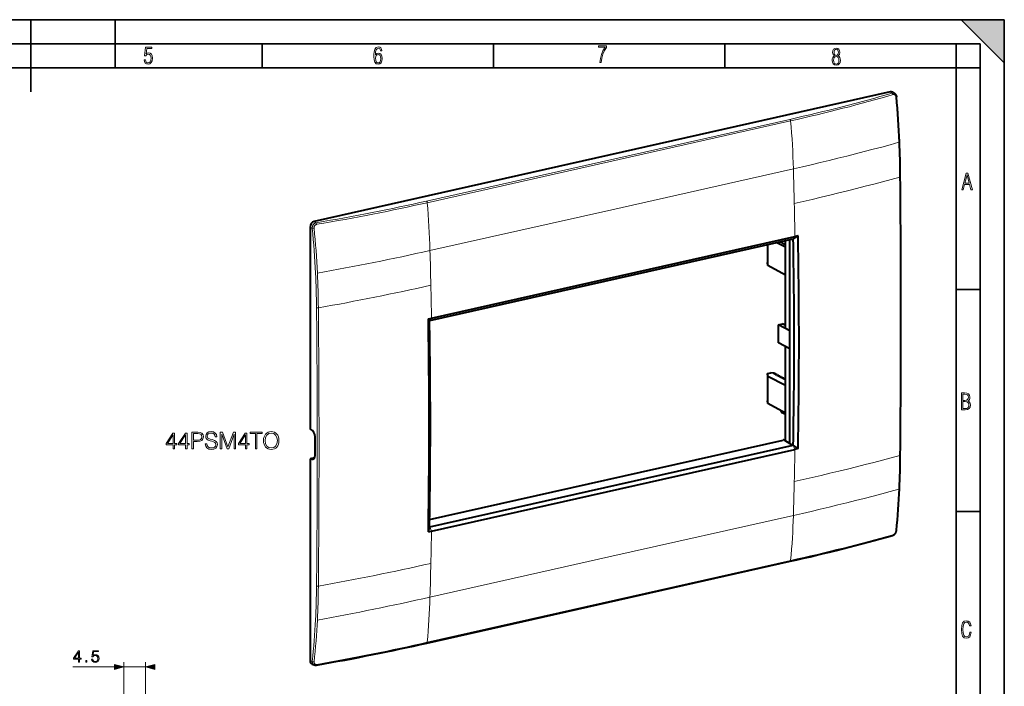
# Model space of a CAD drawing. Extents: x 0 to 420, y 0 to 297.
# Drawn here: x 215 to 420, y 158 to 297 of the extents above; entities that cross this region are included whole.
import ezdxf

# ---------------------------------------------------------------- set-up
doc = ezdxf.new("R2010")
doc.units = 0

msp = doc.modelspace()

# ---------------------------------------------------------------- linework, layer by layer
at = {"color": 7, "lineweight": 35}
for p, q in [((0, 297), (420, 297)), ((0, 297), (420, 297)), ((217.5, 282), (217.5, 297)), ((235, 287), (235, 297)), ((411, 297), (420, 288)), ((411, 297), (420, 297)), ((420, 0), (420, 297)), ((420, 0), (420, 297)), ((420, 288), (420, 297)), ((20.000401, 292), (415, 292)), ((265.625, 287), (265.625, 292)), ((313.75, 287), (313.75, 292)), ((361.875, 287), (361.875, 292)), ((410, 287), (410, 292)), ((415, 4.99976), (415, 292)), ((25.000401, 287), (410, 287)), ((410, 287), (415, 287)), ((410, 9.99976), (410, 287)), ((410, 240.832993), (415, 240.832993)), ((410, 194.666), (415, 194.666))]:
    msp.add_line(p, q, dxfattribs=at)
at = {"color": 7, "lineweight": 40}
for p, q in [((396.287567, 281.966309), (276.408875, 254.988541)), ((396.790955, 281.889832), (397.169708, 281.653259)), ((275.574005, 253.861542), (275.574005, 211.856705)), ((377.0896, 252.053818), (376.093964, 251.423813)), ((377.0896, 252.053818), (376.432159, 251.905365)), ((300.456726, 234.40152), (376.059021, 251.415237)), ((300.829865, 234.891632), (376.432159, 251.905365)), ((370.701294, 250.209534), (370.701294, 246.47084)), ((370.802338, 245.867157), (370.802338, 250.232269)), ((374.463013, 249.645782), (372.556519, 250.627045)), ((374.463013, 250.171051), (373.266602, 250.786835)), ((374.463013, 250.959869), (374.335541, 251.02739)), ((374.463013, 232.811493), (374.463013, 251.056061)), ((375.413605, 208.852219), (375.413605, 251.269989)), ((376.093262, 251.422943), (376.059021, 251.415237)), ((370.802338, 245.867157), (370.701294, 246.47084)), ((374.463013, 243.872314), (370.802338, 245.867157)), ((300.170959, 234.743866), (300.829865, 234.891632)), ((300.170959, 234.743866), (300.423096, 234.394653)), ((300.422455, 234.393814), (300.456726, 234.40152)), ((372.997253, 233.542053), (373.832642, 233.730072)), ((372.997253, 229.783295), (372.997253, 233.542053)), ((375.413605, 232.286041), (372.997253, 233.542053)), ((374.463013, 233.40239), (373.832642, 233.730072)), ((375.413605, 232.28772), (374.494995, 232.774414)), ((375.413605, 228.527267), (372.997253, 229.783295)), ((374.463013, 209.403091), (374.463013, 229.021393)), ((370.701294, 223.354401), (371.417023, 223.515472)), ((370.701294, 223.354401), (370.701294, 217.716248)), ((370.802338, 222.775314), (370.701294, 223.354401)), ((372.127228, 223.447464), (371.417023, 223.515472)), ((372.074249, 223.355469), (372.159149, 223.425186)), ((372.162842, 223.431107), (372.159637, 223.425629)), ((372.162903, 223.431564), (372.162903, 223.309662)), ((372.38858, 223.309341), (372.165009, 223.309647)), ((372.349091, 223.216705), (372.43396, 223.286438)), ((372.437714, 223.292816), (372.43399, 223.286438)), ((372.437714, 223.292816), (372.437714, 223.170898)), ((374.463013, 220.891174), (370.802338, 222.775314)), ((370.802338, 217.112564), (370.802338, 222.775314)), ((372.663422, 223.170593), (372.43985, 223.170883)), ((372.623901, 223.077957), (372.708801, 223.147675)), ((372.712555, 223.154053), (372.708801, 223.147675)), ((372.712555, 223.154053), (372.712555, 223.032135)), ((372.714691, 223.032135), (372.938263, 223.03183)), ((372.898743, 222.939194), (372.983643, 223.008911)), ((372.987366, 223.015289), (372.983643, 223.008911)), ((372.987396, 223.015289), (372.987396, 222.893372)), ((372.989502, 222.893372), (373.213074, 222.893066)), ((373.173584, 222.800446), (373.258484, 222.870148)), ((373.262207, 222.876526), (373.258484, 222.870148)), ((373.262207, 222.876526), (373.262207, 222.754623)), ((373.264343, 222.754608), (373.487915, 222.754303)), ((373.448425, 222.661682), (373.533325, 222.7314)), ((373.537048, 222.737778), (373.533325, 222.7314)), ((373.537048, 222.737778), (373.537048, 222.61586)), ((373.539185, 222.615845), (373.762756, 222.615555)), ((373.723267, 222.522919), (373.808136, 222.592636)), ((373.81189, 222.599014), (373.808167, 222.592636)), ((373.81189, 222.599014), (373.81189, 222.477097)), ((373.814026, 222.477097), (374.037598, 222.476791)), ((373.955048, 222.348816), (374.082977, 222.453873)), ((374.463013, 222.092361), (373.955048, 222.348816)), ((374.086731, 222.460266), (374.082977, 222.453873)), ((374.086731, 222.460266), (374.086731, 222.282349)), ((370.802338, 217.112564), (370.701294, 217.716248)), ((374.463013, 215.117737), (370.802338, 217.112564)), ((373.534363, 215.623795), (373.790405, 215.232025)), ((374.463013, 214.875656), (373.790405, 215.232025)), ((275.680389, 211.799377), (275.574005, 211.856705)), ((276.60614, 206.315964), (276.60614, 210.199951)), ((300.446808, 192.998642), (373.9823, 209.547241)), ((374.259308, 209.521133), (375.413605, 208.852219)), ((300.456726, 191.464478), (376.059021, 208.478195)), ((300.829865, 190.586426), (376.432159, 207.600143)), ((375.413605, 208.852219), (376.093964, 208.485519)), ((376.093262, 208.485901), (376.059021, 208.478195)), ((377.0896, 207.748688), (376.093964, 208.484375)), ((377.0896, 207.748688), (376.432159, 207.600143)), ((276.49646, 205.862335), (275.574005, 205.654739)), ((275.574005, 205.654739), (275.574005, 163.649902)), ((275.680389, 205.609467), (275.574005, 205.654739)), ((300.170959, 190.438751), (300.423096, 191.455231)), ((300.170959, 190.438751), (300.829865, 190.586426)), ((300.422455, 191.456772), (300.456726, 191.464478)), ((299.852386, 167.29982), (375.454681, 184.313538)), ((275.990784, 162.930725), (276.411987, 162.75148))]:
    msp.add_line(p, q, dxfattribs=at)
at = {"color": 7, "lineweight": 18}
for p, q in [((396.287567, 281.966309), (396.677185, 281.722961)), ((375.394562, 276.262695), (299.792267, 259.248962)), ((375.551819, 275.941711), (299.949524, 258.928009)), ((338.316162, 257.472198), (376.11731, 265.979065)), ((300.515015, 248.965332), (338.316162, 257.472198)), ((276.408875, 254.988541), (276.842194, 254.755005)), ((275.574005, 253.861542), (276.027832, 253.616943)), ((374.494995, 232.774414), (374.494995, 251.063263)), ((376.059021, 251.415237), (376.432159, 251.905365)), ((300.456726, 234.40152), (300.829865, 234.891632)), ((374.494995, 209.384552), (374.494995, 229.004761)), ((372.074249, 223.355469), (372.074249, 223.330048)), ((372.159149, 223.425186), (372.159149, 223.309708)), ((372.43396, 223.286438), (372.43396, 223.170959)), ((372.349091, 223.216705), (372.349091, 223.191299)), ((372.623901, 223.077957), (372.623901, 223.052536)), ((372.708801, 223.147675), (372.708801, 223.032196)), ((372.898743, 222.939194), (372.898743, 222.913788)), ((372.983643, 223.008911), (372.983643, 222.893433)), ((373.173584, 222.800446), (373.173584, 222.775024)), ((373.258484, 222.870148), (373.258484, 222.754669)), ((373.448425, 222.661682), (373.448425, 222.636261)), ((373.533325, 222.7314), (373.533325, 222.615921)), ((373.723267, 222.522919), (373.723267, 222.497498)), ((373.808136, 222.592636), (373.808136, 222.477158)), ((374.082977, 222.453873), (374.082977, 222.284241)), ((376.059021, 208.478195), (376.432159, 207.600143)), ((275.680389, 205.609467), (275.692383, 205.627945)), ((275.692383, 205.627945), (276.420197, 205.791733)), ((338.316162, 185.346939), (376.11731, 193.85379)), ((300.456726, 191.464478), (300.829865, 190.586426)), ((375.551819, 184.478973), (299.949524, 167.465256)), ((300.515015, 176.840073), (338.316162, 185.346939)), ((226.21257, 162.339844), (234.905197, 162.339844)), ((236.837051, 154.334488), (236.837051, 163.339844)), ((236.837051, 162.339844), (241.335617, 162.339844)), ((241.335617, 106.333878), (241.335617, 163.339844)), ((275.574005, 163.649902), (276.027832, 163.456772))]:
    msp.add_line(p, q, dxfattribs=at)
for points in [[(241.045898, 288.670166), (241.111679, 288.270813), (241.276108, 287.974854), (241.525101, 287.801025), (241.853958, 287.73526), (242.248581, 287.815125), (242.535172, 288.059418), (242.708984, 288.454041), (242.770065, 289.008423), (242.708984, 289.459412), (242.544556, 289.797668), (242.286179, 290.009094), (241.962006, 290.084259), (241.694229, 290.037262), (241.445236, 289.901031), (241.581482, 290.981567), (242.638519, 290.981567), (242.638519, 291.254059), (241.341873, 291.254059), (241.130463, 289.497009), (241.374756, 289.497009), (241.590866, 289.750702), (241.90094, 289.839966), (242.135834, 289.783569), (242.314362, 289.619141), (242.431808, 289.351349), (242.474091, 288.989624), (242.427109, 288.562103), (242.304962, 288.252045), (242.11235, 288.059418), (241.853958, 287.998352), (241.647247, 288.035919), (241.492218, 288.162781), (241.384155, 288.374176), (241.327789, 288.670166)], [(289.159943, 289.689606), (289.20224, 290.281555), (289.324371, 290.709076), (289.516998, 290.967468), (289.78009, 291.056732), (289.949219, 291.019135), (290.085449, 290.925201), (290.179413, 290.765442), (290.22641, 290.554047), (290.498871, 290.554047), (290.437805, 290.873505), (290.287476, 291.113098), (290.061981, 291.263428), (289.775391, 291.319824), (289.34787, 291.197662), (289.06131, 290.835938), (288.892181, 290.225189), (288.849884, 289.825867), (288.840485, 289.365448), (288.887482, 288.646667), (289.047211, 288.134583), (289.319702, 287.833923), (289.719025, 287.73526), (290.07605, 287.810425), (290.348541, 288.040619), (290.522369, 288.411774), (290.583435, 288.914459), (290.522369, 289.384247), (290.353241, 289.731903), (290.094849, 289.947998), (289.770691, 290.023163), (289.441833, 289.938599)], [(335.857758, 288.096741), (336.158447, 288.096741), (336.271179, 288.98465), (336.487305, 289.811493), (336.806763, 290.563171), (337.229584, 291.239685), (337.229584, 291.545074), (335.552399, 291.545074), (335.552399, 291.263184), (336.942993, 291.263184), (336.506073, 290.549103), (336.181915, 289.778625), (335.961121, 288.956482)], [(384.656067, 289.459259), (384.444672, 289.322998), (384.294342, 289.125702), (384.200378, 288.872009), (384.17218, 288.56662), (384.228577, 288.115631), (384.402374, 287.786774), (384.674866, 287.584747), (385.041321, 287.514282), (385.403046, 287.584747), (385.675537, 287.786774), (385.844666, 288.115631), (385.905731, 288.56662), (385.872864, 288.872009), (385.7836, 289.125702), (385.628571, 289.322998), (385.421844, 289.459259), (385.708435, 289.764618), (385.802399, 290.201538), (385.746002, 290.577362), (385.595673, 290.859253), (385.356079, 291.037781), (385.041321, 291.098846), (384.721863, 291.037781), (384.482269, 290.859253), (384.331909, 290.577362), (384.280243, 290.201538), (384.374207, 289.759918)], [(289.747192, 287.993652), (289.507599, 288.054718), (289.333771, 288.252045), (289.221039, 288.566803), (289.188141, 289.008423), (289.225739, 289.332581), (289.333771, 289.572174), (289.507599, 289.722504), (289.733124, 289.77417), (289.963318, 289.717804), (290.137146, 289.558075), (290.245178, 289.290283), (290.282776, 288.919159), (290.245178, 288.515106), (290.137146, 288.228546), (289.968018, 288.050018)], [(385.605072, 288.56662), (385.562805, 288.228363), (385.450043, 287.97937), (385.266815, 287.829041), (385.022522, 287.777374), (384.797028, 287.829041), (384.623199, 287.98407), (384.510437, 288.233063), (384.47287, 288.57132), (384.510437, 288.886078), (384.627899, 289.125702), (384.811127, 289.276031), (385.041321, 289.332397), (385.266815, 289.276031), (385.445343, 289.125702), (385.562805, 288.886078)], [(385.497009, 290.220306), (385.464142, 289.943146), (385.374878, 289.741119), (385.229248, 289.614288), (385.041321, 289.571991), (384.843994, 289.614288), (384.703064, 289.741119), (384.6091, 289.943146), (384.580902, 290.220306), (384.6091, 290.483398), (384.703064, 290.680725), (384.848694, 290.802856), (385.041321, 290.845154), (385.229248, 290.802856), (385.374878, 290.680725), (385.464142, 290.483398)], [(411.141174, 261.586731), (411.413666, 261.586731), (411.714325, 262.686066), (412.771393, 262.686066), (413.067352, 261.586731), (413.363312, 261.586731), (412.428436, 265.086731), (412.08548, 265.086731)], [(411.766022, 262.953857), (412.240509, 264.701508), (412.710297, 262.953857)], [(411.109863, 215.831726), (411.847443, 215.831726), (412.331329, 215.888107), (412.678986, 216.076019), (412.881012, 216.386093), (412.951477, 216.841797), (412.913879, 217.123672), (412.810547, 217.353867), (412.632019, 217.532394), (412.383026, 217.67334), (412.585022, 217.795486), (412.725983, 217.969315), (412.810547, 218.194809), (412.838715, 218.472), (412.76825, 218.871323), (412.566254, 219.139114), (412.218597, 219.284744), (411.730011, 219.331726), (411.109863, 219.331726)], [(411.401154, 217.786087), (411.401154, 219.073334), (411.776978, 219.073334), (412.119934, 219.040451), (412.359528, 218.941788), (412.495758, 218.753876), (412.542755, 218.462601), (412.495758, 218.152527), (412.368927, 217.945816), (412.143433, 217.823669), (411.819275, 217.786087)], [(411.401154, 216.094818), (411.401154, 217.527695), (411.833344, 217.527695), (412.190399, 217.485413), (412.444092, 217.358566), (412.594421, 217.147156), (412.646118, 216.841797), (412.594421, 216.489441), (412.439392, 216.259247), (412.181, 216.132401), (411.809875, 216.094818)], [(247.072098, 207.696869), (247.393372, 207.696869), (247.393372, 208.539017), (247.841217, 208.539017), (247.841217, 208.797012), (247.393372, 208.797012), (247.393372, 211.002151), (247.04776, 211.002151), (245.606873, 208.797012), (245.606873, 208.539017), (247.072098, 208.539017)], [(249.661804, 207.696869), (249.983093, 207.696869), (249.983093, 208.539017), (250.430923, 208.539017), (250.430923, 208.797012), (249.983093, 208.797012), (249.983093, 211.002151), (249.637466, 211.002151), (248.196579, 208.797012), (248.196579, 208.539017), (249.661804, 208.539017)], [(250.995605, 207.696869), (251.316879, 207.696869), (251.316879, 209.215652), (252.061661, 209.215652), (252.63121, 209.274063), (253.040115, 209.459045), (253.283508, 209.770584), (253.366257, 210.213562), (253.293243, 210.641937), (253.074188, 210.948608), (252.718826, 211.133591), (252.217438, 211.196869), (250.995605, 211.196869)], [(253.765427, 208.758072), (253.765427, 208.733719), (253.848175, 208.246933), (254.101303, 207.891586), (254.510208, 207.677399), (255.070007, 207.599518), (255.571411, 207.672531), (255.951096, 207.872116), (256.189636, 208.188522), (256.277252, 208.61203), (256.209106, 208.986862), (256.009521, 209.269196), (255.668762, 209.478516), (255.177109, 209.639145), (254.768204, 209.741379), (254.500473, 209.828995), (254.320358, 209.950699), (254.213272, 210.116196), (254.179199, 210.340118), (254.227875, 210.617599), (254.383636, 210.826904), (254.63678, 210.953476), (254.982391, 211.002151), (255.342621, 210.948608), (255.615219, 210.797699), (255.780716, 210.554306), (255.844009, 210.223297), (256.175018, 210.223297), (256.087402, 210.671143), (255.853745, 211.007019), (255.488647, 211.216339), (254.996994, 211.289352), (254.515076, 211.216339), (254.154846, 211.026489), (253.926056, 210.729553), (253.848175, 210.349854), (253.906586, 209.979904), (254.081833, 209.721909), (254.378769, 209.536926), (254.802277, 209.40062), (255.133301, 209.317871), (255.498383, 209.201035), (255.751511, 209.059875), (255.897552, 208.860291), (255.946228, 208.577957), (255.887817, 208.290756), (255.717438, 208.071701), (255.444839, 207.930527), (255.074875, 207.886719), (254.65625, 207.945129), (254.349564, 208.115509), (254.159714, 208.388107), (254.096436, 208.758072)], [(256.880859, 207.696869), (257.202148, 207.696869), (257.202148, 210.749023), (258.341217, 207.696869), (258.638153, 207.696869), (259.752899, 210.749023), (259.752899, 207.696869), (260.074188, 207.696869), (260.074188, 211.196869), (259.62146, 211.196869), (258.487274, 208.115509), (257.333588, 211.196869), (256.880859, 211.196869)], [(262.108948, 207.696869), (262.430237, 207.696869), (262.430237, 208.539017), (262.878082, 208.539017), (262.878082, 208.797012), (262.430237, 208.797012), (262.430237, 211.002151), (262.084625, 211.002151), (260.643738, 208.797012), (260.643738, 208.539017), (262.108948, 208.539017)], [(264.187531, 207.696869), (264.50882, 207.696869), (264.50882, 210.909668), (265.599213, 210.909668), (265.599213, 211.196869), (263.097137, 211.196869), (263.097137, 210.909668), (264.187531, 210.909668)], [(265.881561, 209.444427), (265.905884, 209.03067), (265.99353, 208.670441), (266.314789, 208.091171), (266.821045, 207.726074), (267.132599, 207.633591), (267.483093, 207.599518), (267.828705, 207.633591), (268.140259, 207.726074), (268.417725, 207.876984), (268.651367, 208.091171), (268.836365, 208.354034), (268.972656, 208.670441), (269.05542, 209.03067), (269.089478, 209.444427), (269.060272, 209.853333), (268.972656, 210.213562), (268.836365, 210.529968), (268.651367, 210.797699), (268.417725, 211.007019), (268.140259, 211.157928), (267.828705, 211.25528), (267.483093, 211.289352), (267.132599, 211.25528), (266.821045, 211.157928), (266.548462, 211.007019), (266.314789, 210.797699), (265.99353, 210.213562), (265.905884, 209.848465)], [(266.212585, 209.444427), (266.305054, 210.096725), (266.563049, 210.588379), (266.967102, 210.895065), (267.483093, 211.002151), (268.003937, 210.895065), (268.403107, 210.588379), (268.665985, 210.101593), (268.758484, 209.444427), (268.665985, 208.78241), (268.403107, 208.295624), (268.003937, 207.988937), (267.483093, 207.886719), (266.962219, 207.988937), (266.563049, 208.295624), (266.300201, 208.78241)], [(247.072098, 208.797012), (245.898941, 208.797012), (247.072098, 210.598114)], [(249.661804, 208.797012), (248.488647, 208.797012), (249.661804, 210.598114)], [(251.316879, 209.502853), (251.316879, 210.909668), (252.202835, 210.909668), (252.5728, 210.86586), (252.830795, 210.739288), (252.981689, 210.525101), (253.035248, 210.21843), (252.971954, 209.882538), (252.796722, 209.663483), (252.494904, 209.536926), (252.066528, 209.502853)], [(262.108948, 208.797012), (260.935791, 208.797012), (262.108948, 210.598114)], [(413.098236, 169.552216), (412.802246, 169.552216), (412.727081, 169.129395), (412.586151, 168.82402), (412.374725, 168.640808), (412.106934, 168.579727), (411.778076, 168.673691), (411.552582, 168.964966), (411.421051, 169.448853), (411.378754, 170.130066), (411.421051, 170.80658), (411.552582, 171.290466), (411.778076, 171.581741), (412.106934, 171.680405), (412.370026, 171.624023), (412.576752, 171.468994), (412.712982, 171.210602), (412.774048, 170.862946), (413.074738, 170.862946), (412.994873, 171.323349), (412.802246, 171.661606), (412.496887, 171.873016), (412.106934, 171.948181), (411.637146, 171.835434), (411.317688, 171.497177), (411.129761, 170.928726), (411.073395, 170.130066), (411.129761, 169.322006), (411.317688, 168.753555), (411.637146, 168.415298), (412.106934, 168.307251), (412.501587, 168.382416), (412.802246, 168.61731), (412.999573, 169.007248)], [(227.387817, 163.339844), (227.61731, 163.339844), (227.61731, 163.941376), (227.937195, 163.941376), (227.937195, 164.125656), (227.61731, 164.125656), (227.61731, 165.70076), (227.370438, 165.70076), (226.341217, 164.125656), (226.341217, 163.941376), (227.387817, 163.941376)], [(227.387817, 164.125656), (226.54985, 164.125656), (227.387817, 165.41217)], [(230.119385, 163.965714), (230.181976, 163.673645), (230.341919, 163.45459), (230.578354, 163.318985), (230.891296, 163.270294), (231.21814, 163.329407), (231.465012, 163.48587), (231.624954, 163.739716), (231.680588, 164.080444), (231.624954, 164.410767), (231.471954, 164.664597), (231.23204, 164.824554), (230.922592, 164.883652), (230.633987, 164.841919), (230.425369, 164.727188), (230.543594, 165.516479), (231.569321, 165.516479), (231.569321, 165.70076), (230.380173, 165.70076), (230.195877, 164.459457), (230.387115, 164.459457), (230.588791, 164.63678), (230.884338, 164.699371), (231.11731, 164.654175), (231.294632, 164.528992), (231.40242, 164.330811), (231.444138, 164.070023), (231.405899, 163.809235), (231.298111, 163.618011), (231.124252, 163.496307), (230.898254, 163.45459), (230.672241, 163.489349), (230.501862, 163.593658), (230.390594, 163.753616), (230.345398, 163.965714)], [(228.910065, 163.339844), (229.139557, 163.339844), (229.139557, 163.649292), (228.910065, 163.649292)], [(234.905197, 161.822205), (236.837051, 162.339844), (234.905197, 162.857483)], [(243.267471, 162.857483), (241.335617, 162.339844), (243.267471, 161.822205)]]:
    msp.add_lwpolyline(points, close=True, dxfattribs=at)
for points in [[(397.46463, 280.874268), (397.454742, 280.949951), (397.438232, 281.023254), (397.415161, 281.093323), (397.385712, 281.159149), (397.368622, 281.190186), (397.350037, 281.219788), (397.322998, 281.256897), (397.293488, 281.291046), (397.261658, 281.32193), (397.214966, 281.358307), (397.164856, 281.387726), (397.138733, 281.399658), (397.111938, 281.409729), (397.084656, 281.417847), (397.056885, 281.424011), (397.028717, 281.428223), (397.000244, 281.43042), (396.942932, 281.428894), (396.901886, 281.422943), (396.861115, 281.413055)], [(376.11731, 265.979065), (377.984314, 266.403534), (379.844727, 266.834778), (381.699127, 267.272522), (383.547577, 267.716492), (385.389832, 268.166565), (387.225403, 268.622742), (389.05368, 269.084961), (390.873962, 269.553284), (392.685791, 270.027832), (394.48877, 270.508667), (396.282898, 270.995941), (398.068604, 271.489807)], [(376.297363, 258.762634), (378.163574, 259.18692), (380.023407, 259.61795), (381.877563, 260.055298), (383.726196, 260.498749), (385.569031, 260.94812), (387.405518, 261.40332), (389.234924, 261.86438), (391.056519, 262.33136), (392.869629, 262.804291), (394.673889, 263.283356), (396.469238, 263.768677), (398.256226, 264.260437)], [(276.027832, 253.616943), (276.025909, 253.704926), (276.031067, 253.793289), (276.043182, 253.881424), (276.062134, 253.968674), (276.08783, 254.054413), (276.119995, 254.138), (276.158508, 254.218872), (276.203003, 254.296265), (276.253265, 254.369751), (276.30896, 254.438721), (276.369751, 254.502594), (276.43515, 254.560822), (276.504761, 254.612823), (276.578064, 254.658112), (276.641693, 254.69046), (276.707275, 254.71756), (276.774292, 254.739166), (276.842194, 254.755005)], [(276.405579, 253.630859), (276.402039, 253.709137), (276.406433, 253.78775), (276.418671, 253.865799), (276.43869, 253.942322), (276.451538, 253.979721), (276.466278, 254.016388), (276.488708, 254.063965), (276.514252, 254.109756), (276.542816, 254.153534), (276.565765, 254.184433), (276.59021, 254.213989), (276.625, 254.251129), (276.66217, 254.285477), (276.701477, 254.316833), (276.751221, 254.35022), (276.803375, 254.378723), (276.857513, 254.402069), (276.913177, 254.420044), (276.96994, 254.432465)], [(376.297363, 200.883026), (378.163086, 201.307175), (380.022522, 201.737717), (381.876404, 202.174072), (383.724915, 202.615875), (385.56778, 203.062866), (387.404419, 203.515015), (389.234009, 203.972321), (391.055847, 204.434937), (392.869171, 204.90303), (394.673584, 205.376785), (396.469116, 205.8564), (398.256226, 206.34201)], [(376.11731, 193.85379), (377.983826, 194.278107), (379.843811, 194.708878), (381.697937, 195.145554), (383.546265, 195.587799), (385.388519, 196.035446), (387.224243, 196.488403), (389.052704, 196.946732), (390.87323, 197.410538), (392.685272, 197.880005), (394.488434, 198.355316), (396.282715, 198.836639), (398.068604, 199.324112)], [(397.46463, 190.624008), (397.4599, 190.584961), (397.453156, 190.545609), (397.433746, 190.466537), (397.406799, 190.387863), (397.372681, 190.310623), (397.33197, 190.23584), (397.285156, 190.16452), (397.23288, 190.09761), (397.175781, 190.036041), (397.114594, 189.980713), (397.053802, 189.935043), (396.990662, 189.896332), (396.926086, 189.865356), (396.893616, 189.852982), (396.861115, 189.842758)], [(276.405579, 163.380585), (276.402039, 163.311737), (276.403198, 163.277481), (276.406372, 163.24379), (276.411438, 163.211578), (276.418427, 163.18013), (276.433838, 163.131058), (276.454224, 163.084732), (276.479523, 163.041595), (276.509521, 163.00209), (276.543945, 162.966599), (276.565796, 162.948013), (276.588989, 162.930954), (276.613403, 162.915497), (276.638977, 162.901657), (276.693268, 162.878998), (276.751099, 162.863205), (276.811768, 162.85437), (276.874481, 162.852463), (276.921997, 162.855469), (276.96994, 162.862167)]]:
    msp.add_lwpolyline(points, dxfattribs=at)
at = {"color": 7, "lineweight": 40}
for points in [[(397.169708, 281.653259), (397.223328, 281.616394), (397.273468, 281.575195), (397.317078, 281.533051), (397.35733, 281.487854), (397.394196, 281.439941), (397.427612, 281.389587), (397.457458, 281.33728), (397.483948, 281.283112), (397.50705, 281.227356), (397.526825, 281.170227), (397.540955, 281.120972), (397.552765, 281.070984), (397.565063, 281.002197), (397.573181, 280.932617)], [(396.752625, 189.678146), (396.79657, 189.691788), (396.839722, 189.707718), (396.902466, 189.735413), (396.963257, 189.767593), (397.012451, 189.797653), (397.060181, 189.83046), (397.106354, 189.865829), (397.150879, 189.903641), (397.193665, 189.94368), (397.23465, 189.98584), (397.273773, 190.029968), (397.310944, 190.075928), (397.346039, 190.123566), (397.378998, 190.172729), (397.40976, 190.223297), (397.438232, 190.275101), (397.464294, 190.328018), (397.487915, 190.381912), (397.508972, 190.436615), (397.527374, 190.492035), (397.543091, 190.548019), (397.555969, 190.604462), (397.565979, 190.661209), (397.572937, 190.718124)]]:
    msp.add_lwpolyline(points, dxfattribs=at)
for centre, radius, start, end in [((396.449219, 281.322693), 0.662773, 58.929704, 104.099992), ((180.4841, 262.16333), 217.898823, 2.471594, 4.941438), ((186.065125, 262.423431), 212.311502, 0.516813, 2.46642), ((-2882.84668, 235.259277), 3281.343497, 0.000864, 0.507761), ((-861.175903, 229.754135), 1238.466151, 0.002326, 1.031717), ((-860.263062, 229.809845), 1236.545869, 0.002464, 1.001487), ((-1076.88855, 212.432922), 1377.240151, 0.002372, 0.928218), ((-1075.347168, 212.774155), 1375.940103, 0.002309, 0.900292), ((-2834.049316, 235.273193), 3232.545951, 359.488645, 0.000631), ((-829.177979, 229.814865), 1205.460659, 358.986159, 0.002289), ((-829.100708, 229.74704), 1206.390919, 358.955163, 0.002725), ((372.083435, 223.341339), 0.016796, 123.053658, 175.307856), ((372.358276, 223.202576), 0.016795, 123.044656, 175.305302), ((372.633118, 223.063828), 0.016795, 123.044656, 175.305302), ((372.907959, 222.925064), 0.016795, 123.044656, 175.305302), ((373.18277, 222.786316), 0.016795, 123.044656, 175.305302), ((373.457611, 222.647552), 0.016795, 123.044656, 175.305302), ((373.732452, 222.508789), 0.016795, 123.044656, 175.305302), ((-1039.572876, 212.434174), 1339.924431, 359.059423, 0.002385), ((-1039.151733, 212.778931), 1339.744581, 359.088077, 0.002167), ((275.883728, 206.563919), 0.955162, 258.445175, 282.191195), ((275.912872, 206.417175), 0.805276, 282.370761, 319.222606), ((204.09668, 208.114548), 194.278457, 357.432679, 359.50133), ((224.374908, 207.167114), 173.977706, 354.574773, 357.445248), ((276.72934, 163.529129), 0.84033, 247.799267, 280.922781)]:
    msp.add_arc(centre, radius, start, end, dxfattribs=at)
at = {"color": 7, "lineweight": 18}
for centre, radius, start, end in [((396.845337, 281.129089), 0.616705, 58.249042, 105.806679), ((181.567383, 262.261719), 216.697932, 2.440682, 4.927301), ((202.244385, 261.099121), 173.941634, 1.607638, 4.895043), ((179.657227, 262.200623), 218.60875, 0.539874, 2.435365), ((-2739.155762, 235.191406), 3137.546578, 0.000715, 0.530847), ((126.64209, 244.085419), 173.941634, 1.607638, 4.895043), ((81.926178, 234.915131), 195.000393, 2.750498, 5.503499), ((80.547272, 234.702774), 196.770665, 2.784983, 5.520021), ((183.414001, 771.866821), 535.853956, 280.067464, 282.622822), ((86.615692, 235.159698), 190.304332, 0.573934, 2.7447), ((91.804459, 235.267685), 185.499107, 0.547136, 2.779646), ((180.314438, 779.43042), 550.993306, 280.137467, 282.619749), ((-2672.355713, 207.996948), 2949.409255, 0.000878, 0.564709), ((-2817.996582, 207.966599), 3095.427982, 0.000796, 0.538133), ((-2693.55249, 235.191193), 3091.943387, 359.465398, 0.000729), ((-2630.448486, 208.01059), 2907.502161, 359.431386, 0.000622), ((-2773.265869, 207.974457), 3050.697266, 359.458082, 0.00066), ((198.497467, 208.166077), 199.766977, 357.463176, 359.476825), ((225.162689, 206.945282), 173.073515, 354.588814, 357.47621), ((231.146271, 197.880341), 145.026507, 354.697928, 358.409026), ((169.745743, 769.115845), 599.718195, 280.330925, 282.612235), ((102.101456, 180.852188), 174.817091, 357.147071, 359.444235), ((106.721756, 180.693726), 170.580447, 357.111498, 359.471605), ((173.004608, 746.595703), 583.850262, 280.268791, 282.614838), ((155.543976, 180.866623), 145.026507, 354.697928, 358.409026), ((119.630295, 179.942963), 157.264348, 353.982551, 357.160055), ((118.708282, 180.053162), 158.5765, 353.964816, 357.124407)]:
    msp.add_arc(centre, radius, start, end, dxfattribs=at)
for centre, major_axis, ratio, start_param, end_param in [((302.567932, 320.700745), (165.934052, 11.952362), 0.327799, 5.1430075523, 5.291629429), ((121.76709, 415.118896), (368.026703, -60.885193), 0.377361, 5.5338011187, 5.6168197109), ((396.671448, 281.444214), (0.083801, -0.288055), 0.601469, 1.290803232, 2.661176938), ((397.274292, 280.90683), (0.298889, 0.025772), 0.207856, 5.3846452757, 6.2831853072), ((375.388824, 275.983948), (0.065857, -0.292679), 0.516517, 1.311278619, 2.6957966833), ((-63.70639, 458.538177), (175.879425, -781.539185), 0.516517, 1.1983582906, 1.2078292713), ((398.067932, 264.335815), (0.299988, 0.002655), 0.329088, 5.3880245756, 6.2832325349), ((221.410172, 302.436829), (168.460785, 10.70871), 0.318403, 5.0273774672, 5.1759993459), ((-2.993011, 450.833282), (429.952301, -102.839188), 0.409878, 5.5151251174, 5.5872409896), ((299.78653, 258.970215), (0.065857, -0.292679), 0.516517, 1.311278619, 2.6957966833), ((-63.71933, 458.544525), (175.884613, -781.562256), 0.516517, 1.1893364721, 1.1983576764), ((276.836426, 254.476273), (0.049835, -0.295837), 0.42479, 1.3511393474, 2.7215130534), ((276.272552, 253.6763), (0.298615, 0.028702), 0.213681, 3.7317008782, 5.1535169867), ((-139.308685, 441.524475), (175.879425, -781.539185), 0.516517, 1.1983582906, 1.2078292713), ((-139.321625, 441.530823), (175.884613, -781.562256), 0.516517, 1.1893364721, 1.1983576764), ((277.155121, 237.125305), (0.299988, 0.002945), 0.329667, 3.7551588859, 5.1944089951), ((-63.71933, 458.545441), (-175.884598, 781.562134), 0.516517, 4.2630439899, 4.2720651942), ((398.067932, 206.426361), (0.299988, -0.002686), 0.354864, 5.3941066453, 6.2831853072), ((-63.70639, 458.53833), (-175.879425, 781.539185), 0.516517, 4.2535723951, 4.2630433757), ((-139.321625, 441.531708), (-175.884598, 781.562134), 0.516517, 4.2630439899, 4.2720651942), ((397.274292, 190.746643), (0.298645, -0.028519), 0.467196, 5.4471524351, 6.2831842792), ((336.542664, 205.877136), (120.581848, 18.396988), 0.231585, 5.0062922505, 5.2005727531), ((396.671448, 189.966949), (0.081207, -0.288803), 0.604199, 0, 0.9647616795), ((375.388824, 184.606216), (-0.065857, 0.292679), 0.516517, 3.1415878095, 4.1501230473), ((-139.308685, 441.524597), (-175.879425, 781.539185), 0.516517, 4.2535723951, 4.2630433757), ((277.155121, 179.215851), (0.299988, -0.002975), 0.354285, 3.7619225909, 5.2011727001), ((252.207962, 185.380371), (121.005798, 16.70813), 0.213657, 4.8888960862, 5.0882765427), ((299.78653, 167.592499), (-0.065857, 0.292679), 0.516517, 3.1415878095, 4.1501230473), ((276.90625, 163.63121), (-0.635498, -0.795639), 0.766029, 5.4495920947, 6.4934692637), ((276.272552, 163.516129), (0.29834, -0.031601), 0.461371, 3.8010750369, 5.2228911454), ((276.836426, 162.998993), (0.052246, -0.29541), 0.42206, 0, 1.0161955403)]:
    msp.add_ellipse(centre, major_axis=major_axis, ratio=ratio, start_param=start_param, end_param=end_param, dxfattribs=at)
at = {"color": 7, "lineweight": 40}
for centre, major_axis, ratio, start_param, end_param in [((276.409912, 254.048508), (0.460358, 0.887787), 0.785885, 0.5844834667, 2.1540618183), ((374.663025, 232.811508), (0.200012, 0), 0.34202, 3.1416578649, 3.7148305301), ((372.166748, 223.34317), (-0.100006, -0.000504), 0.335162, 6.2814827375, 7.8348269002), ((372.112885, 223.431335), (-0.049988, -0.000259), 0.335162, 3.1398884435, 4.4199869196), ((372.387726, 223.292587), (-0.049988, -0.000259), 0.335162, 3.139892805, 4.6932344898), ((372.441589, 223.204407), (-0.100006, -0.000504), 0.335162, 6.2814827375, 7.8348269002), ((372.716431, 223.065643), (-0.100006, -0.000504), 0.335162, 6.2814827375, 7.8348269002), ((372.662537, 223.153824), (-0.049988, -0.000259), 0.335162, 3.139892805, 4.6932344898), ((372.991272, 222.92688), (-0.100006, -0.000504), 0.335162, 6.2814827375, 7.8348269002), ((372.937378, 223.015076), (-0.049988, -0.000259), 0.335162, 3.139892805, 4.6932344898), ((373.266113, 222.788132), (-0.100006, -0.000504), 0.335162, 6.2814827375, 7.8348269002), ((373.212219, 222.876312), (-0.049988, -0.000259), 0.335162, 3.139892805, 4.6932344898), ((373.540924, 222.649368), (-0.100006, -0.000504), 0.335162, 6.2814827375, 7.8348269002), ((373.487061, 222.737549), (-0.049988, -0.000259), 0.335162, 3.139892805, 4.6932344898), ((373.815765, 222.51062), (-0.100006, -0.000504), 0.335162, 6.2814827375, 7.8348269002), ((373.761902, 222.598785), (-0.049988, -0.000259), 0.335162, 3.139892805, 4.6932344898), ((374.036713, 222.460037), (-0.049988, -0.000259), 0.335162, 3.139892805, 4.6932344898), ((275.656982, 210.68367), (0.627838, -1.165924), 0.610558, 0.8480283895, 2.3941445401), ((374.092224, 209.483536), (-0.199982, 0.004181), 0.369294, 3.7312703725, 5.3020666993), ((275.656921, 206.747818), (0.605377, -1.144257), 0.638942, 5.6163075096, 6.6258051022), ((275.655151, 206.749237), (0.607544, -1.145523), 0.638704, 0.3417508071, 0.8777907289), ((302.411926, 219.811493), (166.241455, 15.84642), 0.278238, 5.140606881, 5.2890876006), ((221.337646, 201.598923), (168.772736, 14.917175), 0.270551, 5.0237809338, 5.1722021518), ((276.409943, 163.839218), (-0.462708, -0.887909), 0.784105, 5.2989685212, 6.3445251575)]:
    msp.add_ellipse(centre, major_axis=major_axis, ratio=ratio, start_param=start_param, end_param=end_param, dxfattribs=at)
at = {"color": 7, "lineweight": 5}
msp.add_solid([(411, 297), (420, 288), (420, 297)], dxfattribs=at)
at = {"color": 7, "lineweight": 18}
for points in [[(234.905197, 161.822205), (236.837051, 162.339844), (234.905197, 161.822205), (234.905197, 162.857483)], [(243.267471, 162.857483), (241.335617, 162.339844), (243.267471, 162.857483), (243.267471, 161.822205)]]:
    msp.add_solid(points, dxfattribs=at)

doc.saveas('drawing.dxf')
